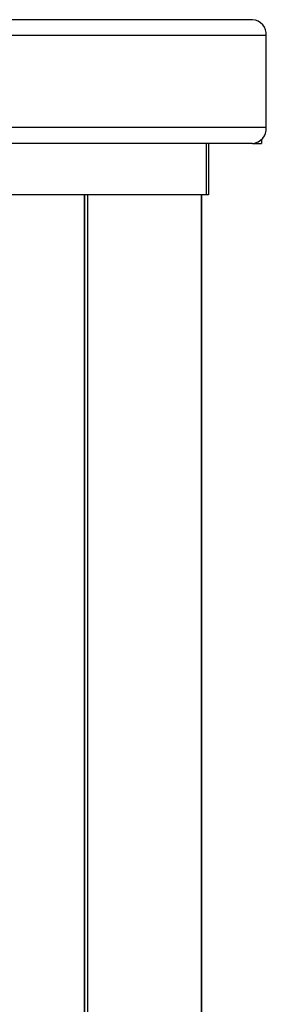
# Model space of a CAD drawing. Units: millimetres. Extents: x 0 to 210, y 0 to 297.
# Drawn here: x 172 to 179, y 245 to 271 of the extents above; entities that cross this region are included whole.
import ezdxf

# ---------------------------------------------------------------- set-up
doc = ezdxf.new("R2010")
doc.units = ezdxf.units.MM

msp = doc.modelspace()

# ---------------------------------------------------------------- linework, layer by layer
at = {"color": 7, "linetype": 'Continuous', "lineweight": 25}
for p, q in [((178.47818, 270.89061), (170.95647, 270.89061)), ((178.83758, 270.47561), (171.31587, 270.47561)), ((178.83758, 268.06311), (178.83758, 270.47561)), ((178.83758, 268.06311), (171.31587, 268.06311)), ((178.47818, 267.64811), (170.95647, 267.64811)), ((177.26112, 267.64811), (177.26112, 266.29811)), ((177.31672, 267.64811), (177.31672, 266.29811)), ((178.47818, 267.64811), (178.70767, 267.64811)), ((178.70767, 267.74373), (178.70767, 267.64811)), ((177.26112, 266.29811), (170.4891, 266.29811)), ((174.07696, 233.14421), (174.07696, 266.29811)), ((177.13466, 266.29811), (177.13466, 233.09421)), ((177.31672, 266.29811), (177.26112, 266.29811))]:
    msp.add_line(p, q, dxfattribs=at)
at = {"color": 8, "linetype": 'Continuous', "lineweight": 25}
for p, q in [((174.06591, 233.14421), (174.06591, 266.29811)), ((174.14841, 266.29811), (174.14841, 233.13671)), ((177.12361, 266.29811), (177.12361, 233.09421))]:
    msp.add_line(p, q, dxfattribs=at)
at = {"color": 7, "linetype": 'Continuous', "lineweight": 25}
for centre, start, end in [((178.44823, 270.50154), 356.188739, 85.59805), ((178.44823, 268.03717), 274.40195, 3.811261)]:
    msp.add_arc(centre, 0.39021, start, end, dxfattribs=at)

doc.saveas('drawing.dxf')
